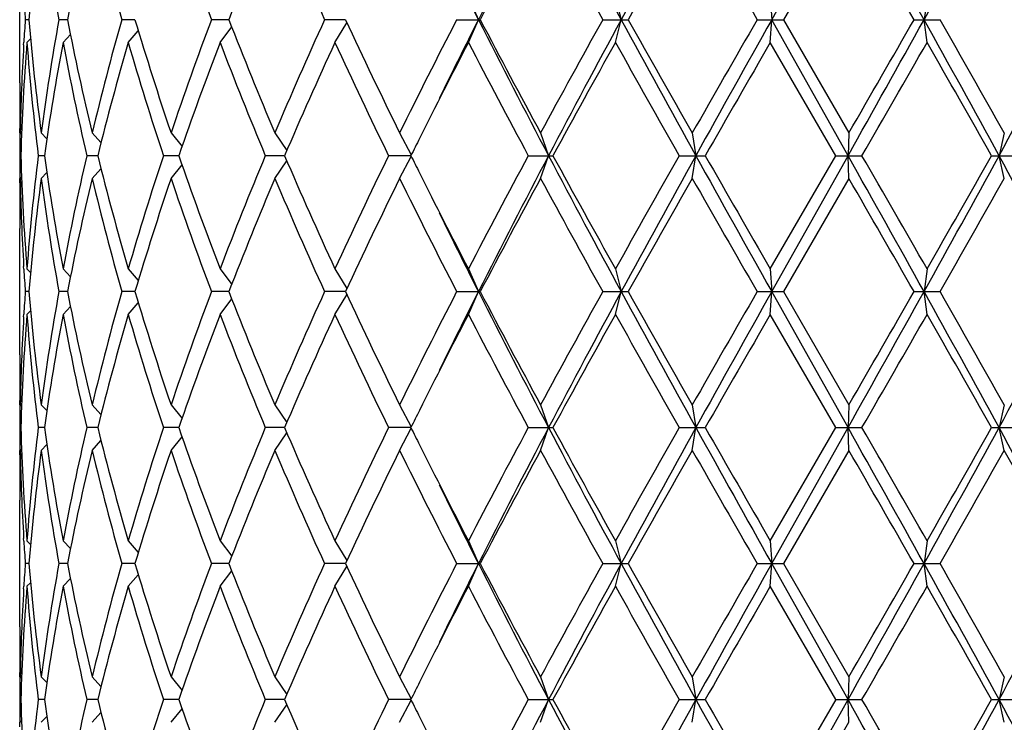
# Model space of a CAD drawing. Units: inches. Extents: x 0 to 11, y 0 to 8.5.
# Drawn here: x 3 to 3.2, y 5.1 to 5.2 of the extents above; entities that cross this region are included whole.
import ezdxf

# ---------------------------------------------------------------- set-up
doc = ezdxf.new("R2010")
doc.units = ezdxf.units.IN
doc.header["$LTSCALE"] = 0.605
doc.header["$MEASUREMENT"] = 0
doc.layers.get('0').update_dxf_attribs({"linetype": 'CONTINUOUS'})

msp = doc.modelspace()

# ---------------------------------------------------------------- linework, layer by layer
at = {"color": 7, "linetype": 'CONTINUOUS'}
for p, q in [((3.187088312, 5.2264150586), (3.203190955, 5.2551025586)), ((3.2033639778, 5.2503025586), (3.1895607212, 5.2264150586)), ((3.0283757398, 5.2130629062), (3.0283757398, 5.239767211)), ((3.1230779204, 5.2312150586), (3.1251865618, 5.2264150586)), ((3.1541046014, 5.2312150586), (3.1553314899, 5.2264150586)), ((3.1867903251, 5.2312150586), (3.187088312, 5.2264150586)), ((3.2198789974, 5.2312150586), (3.2192366312, 5.2264150586)), ((3.030288806, 5.2264150586), (3.0295463312, 5.2264150586)), ((3.0384429502, 5.2264150586), (3.0366419098, 5.2264150586)), ((3.0527008721, 5.2264150586), (3.0499105563, 5.2264150586)), ((3.0725147376, 5.2264150586), (3.0688423643, 5.2264150586)), ((3.097123136, 5.2264150586), (3.0927097948, 5.2264150586)), ((3.1205956359, 5.2264150586), (3.1255802256, 5.2264150586)), ((3.1230779204, 5.2216150586), (3.1251865618, 5.2264150586)), ((3.1514282504, 5.2264150586), (3.1567926012, 5.2264150586)), ((3.1541046014, 5.2216150586), (3.1553314899, 5.2264150586)), ((3.1840227583, 5.2264150586), (3.1895607212, 5.2264150586)), ((3.1867903251, 5.2216150586), (3.187088312, 5.2264150586)), ((3.203190955, 5.1977275586), (3.187088312, 5.2264150586)), ((3.1895607212, 5.2264150586), (3.2033639778, 5.2025275586)), ((3.2171265708, 5.2264150586), (3.2226253249, 5.2264150586)), ((3.2198789974, 5.2216150586), (3.2192366312, 5.2264150586)), ((3.0706614612, 5.2216150586), (3.0731134517, 5.2248859472)), ((3.09490262, 5.2216150586), (3.0974228624, 5.2257730733)), ((3.0298950278, 5.2216150586), (3.0306562593, 5.2223831996)), ((3.0375208781, 5.2216150586), (3.0390739898, 5.2232570779)), ((3.051286018, 5.2216150586), (3.0534071925, 5.2240691106)), ((3.0292134109, 5.2211067098), (3.0292451754, 5.2216540501)), ((3.2005906266, 5.1977275586), (3.1867903251, 5.2216150586)), ((3.0283776853, 5.2025271845), (3.0283757398, 5.2034629062)), ((3.028485505, 5.2025275586), (3.0287668955, 5.2022459851)), ((3.0329165184, 5.2025275586), (3.0341014275, 5.2013099138)), ((3.0436637644, 5.2025275586), (3.04552908, 5.2004765999)), ((3.0603142325, 5.2025275586), (3.0626319374, 5.1996693807)), ((3.0822280545, 5.2025275586), (3.0847488933, 5.1988267482)), ((3.1085630946, 5.2025275586), (3.1110081007, 5.1978725115)), ((3.1383073118, 5.2025275586), (3.1399831464, 5.1977275586)), ((3.1703176527, 5.2025275586), (3.1710837795, 5.1977275586)), ((3.2033639778, 5.2025275586), (3.203190955, 5.1977275586)), ((3.2361763352, 5.2025275586), (3.2350708121, 5.1977275586)), ((3.0286081711, 5.1977275586), (3.0284082725, 5.1977275586)), ((3.0335776276, 5.1977275586), (3.0322997159, 5.1977275586)), ((3.0448378649, 5.1977275586), (3.0425310953, 5.1977275586)), ((3.0619562174, 5.1977275586), (3.0587092247, 5.1977275586)), ((3.0842747904, 5.1977275586), (3.0802123875, 5.1977275586)), ((3.1109359921, 5.1977275586), (3.1062142293, 5.1977275586)), ((3.1085630946, 5.1929275586), (3.1110081007, 5.1975826056)), ((3.1357155139, 5.1977275586), (3.1409150211, 5.1977275586)), ((3.1383073118, 5.1929275586), (3.1399831464, 5.1977275586)), ((3.1675825234, 5.1977275586), (3.1730600561, 5.1977275586)), ((3.1703176527, 5.1929275586), (3.1710837795, 5.1977275586)), ((3.1867903251, 5.1738400586), (3.2005906266, 5.1977275586)), ((3.187088312, 5.1690400586), (3.203190955, 5.1977275586)), ((3.2005906266, 5.1977275586), (3.2061356861, 5.1977275586)), ((3.2033639778, 5.1929275586), (3.203190955, 5.1977275586)), ((3.2334713406, 5.1977275586), (3.2388708334, 5.1977275586)), ((3.2361763352, 5.1929275586), (3.2350708121, 5.1977275586)), ((3.0603142325, 5.1929275586), (3.0626319373, 5.1957857364)), ((3.0822280545, 5.1929275586), (3.0847488933, 5.1966283689)), ((3.028485505, 5.1929275586), (3.0287668955, 5.193209132)), ((3.0329165184, 5.1929275586), (3.0341014275, 5.1941452033)), ((3.0436637644, 5.1929275586), (3.04552908, 5.1949785172)), ((3.0283757401, 5.191992211), (3.0283766061, 5.1929279318)), ((3.2033639778, 5.1929275586), (3.1895607212, 5.1690400586)), ((3.0283757398, 5.1556879062), (3.0283757398, 5.182392211)), ((3.0292463096, 5.1738010662), (3.0292134106, 5.1743484073)), ((3.0298950278, 5.1738400586), (3.0306562593, 5.1730719176)), ((3.0375208781, 5.1738400586), (3.0390739898, 5.1721980392)), ((3.051286018, 5.1738400586), (3.0534071925, 5.1713860065)), ((3.0706614612, 5.1738400586), (3.0731134517, 5.1705691699)), ((3.09490262, 5.1738400586), (3.0974228624, 5.1696820439)), ((3.1230779204, 5.1738400586), (3.1251865618, 5.1690400586)), ((3.1541046014, 5.1738400586), (3.1553314899, 5.1690400586)), ((3.1867903251, 5.1738400586), (3.187088312, 5.1690400586)), ((3.2198789974, 5.1738400586), (3.2192366312, 5.1690400586)), ((3.030288806, 5.1690400586), (3.0295463312, 5.1690400586)), ((3.0384429502, 5.1690400586), (3.0366419098, 5.1690400586)), ((3.0527008721, 5.1690400586), (3.0499105563, 5.1690400586)), ((3.0725147376, 5.1690400586), (3.0688423643, 5.1690400586)), ((3.097123136, 5.1690400586), (3.0927097948, 5.1690400586)), ((3.09490262, 5.1642400586), (3.0974228624, 5.1683980733)), ((3.1205956359, 5.1690400586), (3.1255802256, 5.1690400586)), ((3.1230779204, 5.1642400586), (3.1251865618, 5.1690400586)), ((3.1514282504, 5.1690400586), (3.1567926012, 5.1690400586)), ((3.1541046014, 5.1642400586), (3.1553314899, 5.1690400586)), ((3.1840227583, 5.1690400586), (3.1895607212, 5.1690400586)), ((3.1867903251, 5.1642400586), (3.187088312, 5.1690400586)), ((3.203190955, 5.1403525586), (3.187088312, 5.1690400586)), ((3.1895607212, 5.1690400586), (3.2033639778, 5.1451525586)), ((3.2171265708, 5.1690400586), (3.2226253249, 5.1690400586)), ((3.2198789974, 5.1642400586), (3.2192366312, 5.1690400586)), ((3.051286018, 5.1642400586), (3.0534071925, 5.1666941106)), ((3.0706614612, 5.1642400586), (3.0731134517, 5.1675109472)), ((3.0292134109, 5.1637317098), (3.0292451754, 5.1642790501)), ((3.0298950278, 5.1642400586), (3.0306562593, 5.1650081996)), ((3.0375208781, 5.1642400586), (3.0390739898, 5.1658820779)), ((3.2005906266, 5.1403525586), (3.1867903251, 5.1642400586)), ((3.0283776853, 5.1451521845), (3.0283757398, 5.1460879062)), ((3.028485505, 5.1451525586), (3.0287668955, 5.1448709851)), ((3.0329165184, 5.1451525586), (3.0341014275, 5.1439349138)), ((3.0436637644, 5.1451525586), (3.04552908, 5.1431015999)), ((3.0603142325, 5.1451525586), (3.0626319374, 5.1422943807)), ((3.0822280545, 5.1451525586), (3.0847488933, 5.1414517482)), ((3.1085630946, 5.1451525586), (3.1110081007, 5.1404975115)), ((3.1383073118, 5.1451525586), (3.1399831464, 5.1403525586)), ((3.1703176527, 5.1451525586), (3.1710837795, 5.1403525586)), ((3.2033639778, 5.1451525586), (3.203190955, 5.1403525586)), ((3.2361763352, 5.1451525586), (3.2350708121, 5.1403525586)), ((3.0286081711, 5.1403525586), (3.0284082725, 5.1403525586)), ((3.0335776276, 5.1403525586), (3.0322997159, 5.1403525586)), ((3.0448378649, 5.1403525586), (3.0425310953, 5.1403525586)), ((3.0619562174, 5.1403525586), (3.0587092247, 5.1403525586)), ((3.0842747904, 5.1403525586), (3.0802123875, 5.1403525586)), ((3.0822280545, 5.1355525586), (3.0847488933, 5.1392533689)), ((3.1109359921, 5.1403525586), (3.1062142293, 5.1403525586)), ((3.1085630946, 5.1355525586), (3.1110081007, 5.1402076056)), ((3.1357155139, 5.1403525586), (3.1409150211, 5.1403525586)), ((3.1383073118, 5.1355525586), (3.1399831464, 5.1403525586)), ((3.1675825234, 5.1403525586), (3.1730600561, 5.1403525586)), ((3.1703176527, 5.1355525586), (3.1710837795, 5.1403525586)), ((3.1867903251, 5.1164650586), (3.2005906266, 5.1403525586)), ((3.187088312, 5.1116650586), (3.203190955, 5.1403525586)), ((3.2005906266, 5.1403525586), (3.2061356861, 5.1403525586)), ((3.2033639778, 5.1355525586), (3.203190955, 5.1403525586)), ((3.2334713406, 5.1403525586), (3.2388708334, 5.1403525586)), ((3.2361763352, 5.1355525586), (3.2350708121, 5.1403525586)), ((3.0436637644, 5.1355525586), (3.04552908, 5.1376035172)), ((3.0603142325, 5.1355525586), (3.0626319374, 5.1384107364)), ((3.0283757401, 5.134617211), (3.0283766061, 5.1355529318)), ((3.028485505, 5.1355525586), (3.0287668955, 5.135834132)), ((3.0329165184, 5.1355525586), (3.0341014275, 5.1367702033)), ((3.2033639778, 5.1355525586), (3.1895607212, 5.1116650586)), ((3.0283757398, 5.0983129062), (3.0283757398, 5.125017211)), ((3.0292463096, 5.1164260662), (3.0292134106, 5.1169734073)), ((3.0298950278, 5.1164650586), (3.0306562593, 5.1156969176)), ((3.0375208781, 5.1164650586), (3.0390739898, 5.1148230392)), ((3.051286018, 5.1164650586), (3.0534071925, 5.1140110065)), ((3.0706614612, 5.1164650586), (3.0731134517, 5.1131941699)), ((3.09490262, 5.1164650586), (3.0974228624, 5.1123070439)), ((3.1230779204, 5.1164650586), (3.1251865618, 5.1116650586)), ((3.1541046014, 5.1164650586), (3.1553314899, 5.1116650586)), ((3.1867903251, 5.1164650586), (3.187088312, 5.1116650586)), ((3.2198789974, 5.1164650586), (3.2192366312, 5.1116650586)), ((3.030288806, 5.1116650586), (3.0295463312, 5.1116650586)), ((3.0384429502, 5.1116650586), (3.0366419098, 5.1116650586)), ((3.0527008721, 5.1116650586), (3.0499105563, 5.1116650586)), ((3.0725147376, 5.1116650586), (3.0688423643, 5.1116650586)), ((3.0706614612, 5.1068650586), (3.0731134517, 5.1101359472)), ((3.097123136, 5.1116650586), (3.0927097948, 5.1116650586)), ((3.09490262, 5.1068650586), (3.0974228624, 5.1110230733)), ((3.1205956359, 5.1116650586), (3.1255802256, 5.1116650586)), ((3.1230779204, 5.1068650586), (3.1251865618, 5.1116650586)), ((3.1514282504, 5.1116650586), (3.1567926012, 5.1116650586)), ((3.1541046014, 5.1068650586), (3.1553314899, 5.1116650586)), ((3.1840227583, 5.1116650586), (3.1895607212, 5.1116650586)), ((3.1867903251, 5.1068650586), (3.187088312, 5.1116650586)), ((3.203190955, 5.0829775586), (3.187088312, 5.1116650586)), ((3.1895607212, 5.1116650586), (3.2033639778, 5.0877775586)), ((3.2171265708, 5.1116650586), (3.2226253249, 5.1116650586)), ((3.2198789974, 5.1068650586), (3.2192366312, 5.1116650586)), ((3.0375208781, 5.1068650586), (3.0390739898, 5.1085070779)), ((3.051286018, 5.1068650586), (3.0534071925, 5.1093191106)), ((3.0292134109, 5.1063567099), (3.0292451754, 5.1069040501)), ((3.0298950278, 5.1068650586), (3.0306562593, 5.1076331996)), ((3.2005906266, 5.0829775586), (3.1867903251, 5.1068650586)), ((3.0283776853, 5.0877771845), (3.0283757398, 5.0887129062)), ((3.028485505, 5.0877775586), (3.0287668955, 5.0874959851)), ((3.0329165184, 5.0877775586), (3.0341014275, 5.0865599138)), ((3.0436637644, 5.0877775586), (3.04552908, 5.0857265999)), ((3.0603142325, 5.0877775586), (3.0626319374, 5.0849193807)), ((3.0822280545, 5.0877775586), (3.0847488933, 5.0840767482)), ((3.1085630946, 5.0877775586), (3.1110081007, 5.0831225115)), ((3.1383073118, 5.0877775586), (3.1399831464, 5.0829775586)), ((3.1703176527, 5.0877775586), (3.1710837795, 5.0829775586)), ((3.2033639778, 5.0877775586), (3.203190955, 5.0829775586)), ((3.2361763352, 5.0877775586), (3.2350708121, 5.0829775586)), ((3.0286081711, 5.0829775586), (3.0284082725, 5.0829775586)), ((3.0335776276, 5.0829775586), (3.0322997159, 5.0829775586)), ((3.0448378649, 5.0829775586), (3.0425310953, 5.0829775586)), ((3.0619562174, 5.0829775586), (3.0587092247, 5.0829775586)), ((3.0842747904, 5.0829775586), (3.0802123875, 5.0829775586)), ((3.1109359921, 5.0829775586), (3.1062142293, 5.0829775586)), ((3.1085630946, 5.0781775586), (3.1110081007, 5.0828326056)), ((3.1357155139, 5.0829775586), (3.1409150211, 5.0829775586)), ((3.1383073118, 5.0781775586), (3.1399831464, 5.0829775586)), ((3.1675825234, 5.0829775586), (3.1730600561, 5.0829775586)), ((3.1703176527, 5.0781775586), (3.1710837795, 5.0829775586)), ((3.2005906266, 5.0829775586), (3.1867903251, 5.0590900586)), ((3.187088312, 5.0542900586), (3.203190955, 5.0829775586)), ((3.2005906266, 5.0829775586), (3.2061356861, 5.0829775586)), ((3.2033639778, 5.0781775586), (3.203190955, 5.0829775586)), ((3.2334713406, 5.0829775586), (3.2388708334, 5.0829775586)), ((3.2361763352, 5.0781775586), (3.2350708121, 5.0829775586)), ((3.0603142325, 5.0781775586), (3.0626319373, 5.0810357364)), ((3.0822280545, 5.0781775586), (3.0847488933, 5.0818783689)), ((3.0329165184, 5.0781775586), (3.0341014275, 5.0793952033)), ((3.0436637644, 5.0781775586), (3.04552908, 5.0802285172)), ((3.0283757401, 5.077242211), (3.0283766061, 5.0781779318)), ((3.028485505, 5.0781775586), (3.0287668955, 5.078459132)), ((3.1895607212, 5.0542900586), (3.2033639778, 5.0781775586))]:
    msp.add_line(p, q, dxfattribs=at)
for centre, radius, start, end in [((4.767107466, 4.3976964287), 1.8392060306, 152.2132053492, 153.2187775402), ((5.4212678562, 6.4571825338), 2.5786151698, 207.7861430909, 208.5090685178), ((6.2973329816, 3.5198123999), 3.5755651313, 150.9666169506, 151.4910571108), ((-4.1168393769, 1.1419851752), 8.3964622711, 29.107288247, 29.3315866435), ((-0.673683632, 7.3938416534), 4.4556218668, 330.892640714, 331.3140028775), ((3.5541770006, 5.1808755281), 0.5258636733, 172.4133882711, 175.0319913998), ((3.5745766254, 5.3225432832), 0.546456214, 187.5966572232, 190.1317372679), ((3.61620354, 5.1126549549), 0.5888536808, 166.4817431879, 168.8610456535), ((3.6561965588, 5.3977247411), 0.6300235901, 193.5323713433, 195.7779516316), ((3.7955689838, 5.4993314875), 0.7762827814, 198.7111107668, 200.5832702688), ((3.9147108109, 4.8978729425), 0.9040100519, 157.0547444251, 158.6891594372), ((4.0241917243, 5.649389057), 1.0230178827, 202.9611611445, 204.4221897117), ((4.8396110114, 4.3285261234), 1.9349692697, 151.550902529, 152.3523646535), ((5.3126841519, 6.429098129), 2.4733527123, 208.4634629269, 209.0948074924), ((6.6241314078, 3.2789879085), 3.9767965631, 150.2838049976, 150.6793019864), ((9.1612681456, 8.6716479365), 6.8990645745, 209.7300641268, 209.9587788185), ((-4.8378085956, 0.6015366206), 9.288244242, 29.86302309, 30.033083076), ((0.8508996163, 3.9074745345), 2.7372855401, 28.8058082747, 29.3780014223), ((4.5325950047, 5.9365552091), 1.5764192205, 206.0996880896, 206.7742735495), ((3.5401791899, 5.2611049808), 0.5118098349, 183.3523764767, 183.8864261285), ((3.5398860077, 5.1917436814), 0.5115160699, 176.1134205173, 176.6477768774), ((3.551485782, 5.2716585544), 0.5231569322, 184.9612332678, 187.5933870612), ((3.5706594766, 5.1308977356), 0.5424926918, 169.8590003919, 172.412605117), ((3.6104068078, 5.3389082383), 0.5829214073, 191.1268457391, 193.5303654194), ((3.6488837742, 5.0570177337), 0.62246636, 164.2084150377, 166.4812619874), ((3.7193109029, 5.4257182344), 0.6957662606, 196.6456215376, 198.7103437761), ((3.7835424549, 4.9577922485), 0.7635145274, 159.4010742408, 161.3045447237), ((3.8986616744, 5.5484311423), 0.8866866103, 201.2948734389, 202.9612226988), ((4.0042133114, 4.8122075084), 1.0012025547, 155.56189213, 157.0547570138), ((4.1997054914, 5.7397726048), 1.2162335178, 204.966480611, 206.2142203736), ((4.3897054844, 4.5721685255), 1.427822935, 152.7281668122, 153.8014825322), ((4.5032151775, 4.530882824), 1.5436087441, 153.2185569736, 153.9074813729), ((4.8381262455, 6.0917641154), 1.9191121254, 206.8021574749, 207.7658596358), ((4.7788159475, 6.0919128259), 1.8660854046, 207.6328426797, 208.4638901379), ((5.2176916628, 4.0759095127), 2.3649751585, 150.890726326, 151.5510032547), ((5.2995941831, 4.0607452508), 2.4406246328, 151.4704944383, 152.234293953), ((6.5565439721, 7.0753503217), 3.8712798861, 208.5289731711, 209.0133527675), ((6.3938408502, 7.0434521868), 3.7121564207, 209.3066004341, 209.7302925819), ((8.511775091, 2.153819371), 6.1502674071, 150.0272981134, 150.2838589413), ((8.904638994, 2.0178299769), 6.5563254974, 150.6996549236, 150.9867309932), ((-5.6797128057, 10.185001318), 10.1871918983, 330.6881272371, 330.8729978724), ((-6.4059496031, 10.7547654582), 11.098029248, 329.9807829979, 330.1231108362), ((-0.3363484602, 3.2451819667), 4.0703157011, 28.6660534264, 29.1273029821), ((-0.4127722558, 3.1483226972), 4.1874316033, 29.3776845327, 29.753462398), ((0.7500998312, 6.5563029673), 2.8321030909, 331.3338309493, 331.9932165656), ((3.5359923734, 5.1919479654), 0.5076171286, 176.7069804577, 178.8057732977), ((3.5391602526, 5.1822041063), 0.5107879132, 175.5748214173, 178.2584449473), ((3.5509573976, 5.2620041679), 0.5226253662, 184.4323053222, 187.0645757952), ((3.5795808684, 5.1198657626), 0.5515269281, 169.3688018232, 171.8841577703), ((3.6092451486, 5.3290605982), 0.581732916, 190.6435891403, 193.0476756805), ((3.6653737825, 5.0430356007), 0.6395267041, 163.7853338652, 166.0021748797), ((3.7173333562, 5.4154967404), 0.6936924125, 196.2299054119, 198.2960850499), ((3.8106167654, 4.9384249398), 0.7922944501, 159.057528563, 160.896196953), ((3.8954328278, 5.5375298308), 0.8832043651, 200.9584960719, 202.627475331), ((4.0493142804, 4.7826770774), 1.0505085286, 155.3020977784, 156.7281119423), ((4.1940728511, 5.7274905834), 1.2099939023, 204.7134955008, 205.965055131), ((4.4905119244, 4.5114083965), 1.5408663985, 152.5539077755, 153.3988807007), ((4.7668048018, 6.0759359936), 1.8524854441, 207.4629876042, 208.2988382836), ((5.438655962, 3.9446056412), 2.6172367052, 150.7958566602, 151.3932173021), ((6.3501403582, 7.0091519304), 3.6619574857, 209.2182041307, 209.6473415308), ((10.1878178823, 1.1816126147), 8.0830691326, 150.0125395442, 150.2078409947), ((-3.5133657156, 9.0795881454), 7.760189476, 329.9849441196, 330.1884195265), ((-0.4696068992, 3.1064317681), 4.2527998464, 29.4553822664, 29.8256592487), ((3.5340332853, 5.2130631517), 0.5056575454, 180.000027821, 181.0876726679), ((3.5339572565, 5.2034628377), 0.5055815164, 179.4503785495, 179.9999922444), ((3.5339991969, 5.2034631993), 0.5056234571, 180.1060664347, 180.6499600596), ((4.3624555629, 4.5759792443), 1.3974521245, 153.4150797014, 153.5820580735), ((3.5339991969, 5.1919919179), 0.5056234571, 179.3500399404, 179.8939335653), ((3.5378670696, 5.2131813511), 0.5094932115, 181.7381446738, 184.4285889616), ((3.5485046041, 5.1336978651), 0.5201608292, 172.9291872134, 175.5739316692), ((3.5754076608, 5.2749004659), 0.5472982706, 188.1061232997, 190.6409171069), ((3.603732941, 5.0675506616), 0.5761020189, 166.9405736406, 169.3681615386), ((3.6577326501, 5.350356887), 0.6316135751, 193.9839365817, 196.2285546733), ((3.7079053555, 4.9828881935), 0.6838212991, 161.6890004161, 163.7850091221), ((3.7980910582, 5.4524654637), 0.7789646559, 199.0880698369, 200.9582046471), ((3.8800488871, 4.8640762391), 0.8666381189, 157.3565717975, 159.0574567996), ((4.0283928197, 5.6034698134), 1.0276116383, 203.2560002305, 204.7137900488), ((4.1673711296, 4.6806087803), 1.1804515229, 154.0192832452, 155.302166123), ((4.3570979548, 5.8168045009), 1.391465463, 206.4175827212, 206.5852794877), ((4.7105735428, 4.3492680629), 1.7888715233, 151.6862996282, 152.5518744841), ((4.767107466, 4.3403214287), 1.8392060306, 152.2132053492, 153.2187775402), ((5.4212678562, 6.3998075338), 2.5786151698, 207.7861430909, 208.5090685178), ((5.3332324888, 6.3926394763), 2.4968120414, 208.5923767969, 209.2185492408), ((6.1529297311, 3.4975743303), 3.435523097, 150.3385162321, 150.7959381065), ((6.2973329816, 3.4624373999), 3.5755651313, 150.9666169506, 151.4910571108), ((9.8186345728, 8.8875361446), 7.6029348907, 209.0330282853, 209.2805857979), ((9.3146829051, 8.711974239), 7.0759777381, 209.7782608098, 210.0013586513), ((-4.1168393764, 1.0846101755), 8.3964622705, 29.107288247, 29.3315866435), ((-4.5764847661, 0.7042175318), 8.9867020349, 29.8254657315, 30.0011706224), ((-0.6736836319, 7.3364666534), 4.4556218667, 330.892640714, 331.3140028775), ((-0.7727566199, 7.4615200546), 4.6015887404, 330.1883738284, 330.5305846565), ((0.894803639, 3.9171859948), 2.6677025955, 27.986465459, 28.6864870261), ((4.455962694, 5.8664250751), 1.5020838275, 206.5902108252, 207.4570006834), ((3.5339572565, 5.1919922794), 0.5055815164, 180.0000077556, 180.5496214525), ((3.5341342537, 5.182391007), 0.5057585138, 178.9124359028, 179.9998636083), ((3.5367184607, 5.2035355988), 0.5083436513, 181.1957266627, 183.291519579), ((3.5541770006, 5.1235005281), 0.5258636733, 172.4133882711, 175.0319913998), ((3.5745766254, 5.2651682832), 0.546456214, 187.5966572232, 190.1317372679), ((3.61620354, 5.0552799549), 0.5888536808, 166.4817431879, 168.8610456535), ((3.6561965588, 5.3403497411), 0.6300235901, 193.5323713432, 195.7779516316), ((3.7291342274, 4.9666060188), 0.7060748012, 161.3047300705, 163.3393046158), ((3.7955689838, 5.4419564875), 0.7762827814, 198.7111107668, 200.5832702688), ((3.9147108109, 4.8404979425), 0.9040100519, 157.0547444251, 158.6891594372), ((4.0241917243, 5.592014057), 1.0230178827, 202.9611611445, 204.4221897117), ((4.227846222, 4.6422055602), 1.24743314, 153.8013838657, 155.0179151496), ((4.4270830658, 5.8421143172), 1.4696728758, 206.2137995956, 207.25655106), ((4.8396110114, 4.2711511234), 1.9349692697, 151.550902529, 152.3523646535), ((5.3126841518, 6.371723129), 2.4733527122, 208.4634629269, 209.0948074924), ((6.6241314077, 3.2216129085), 3.9767965631, 150.2838049976, 150.6793019864), ((9.1612681458, 8.6142729366), 6.8990645747, 209.7300641268, 209.9587788185), ((-4.8378085959, 0.5441616204), 9.2882442424, 29.86302309, 30.033083076), ((-0.1589818389, 7.1031610311), 3.8956502598, 330.2324648027, 330.6363882666), ((4.5325950047, 5.8791802091), 1.5764192204, 206.0996880896, 206.7742735495), ((3.5401791901, 5.2037299808), 0.5118098351, 183.3523764768, 183.8864261284), ((3.5398860077, 5.1343686814), 0.5115160699, 176.1134205173, 176.6477768774), ((3.551485782, 5.2142835544), 0.5231569322, 184.9612332678, 187.5933870612), ((3.5706594766, 5.0735227356), 0.5424926918, 169.859000392, 172.412605117), ((3.6104068078, 5.2815332383), 0.5829214073, 191.1268457391, 193.5303654194), ((3.6488837742, 4.9996427337), 0.62246636, 164.2084150377, 166.4812619874), ((3.7193109029, 5.3683432344), 0.6957662606, 196.6456215376, 198.7103437761), ((3.7835424549, 4.9004172485), 0.7635145274, 159.4010742408, 161.3045447236), ((3.8986616744, 5.4910561423), 0.8866866103, 201.2948734389, 202.9612226988), ((4.0042133114, 4.7548325084), 1.0012025547, 155.56189213, 157.0547570138), ((4.1997054914, 5.6823976048), 1.2162335178, 204.966480611, 206.2142203736), ((4.3897054845, 4.5147935254), 1.427822935, 152.7281668122, 153.8014825322), ((4.5032151776, 4.473507824), 1.5436087442, 153.2185569736, 153.9074813729), ((4.8381262455, 6.0343891154), 1.9191121254, 206.8021574749, 207.7658596358), ((4.7788159475, 6.0345378259), 1.8660854046, 207.6328426797, 208.4638901379), ((5.2176916628, 4.0185345127), 2.3649751585, 150.890726326, 151.5510032547), ((5.2995941831, 4.0033702507), 2.4406246328, 151.4704944383, 152.234293953), ((6.5565439721, 7.0179753217), 3.8712798861, 208.5289731711, 209.0133527675), ((6.3938408503, 6.9860771868), 3.7121564208, 209.3066004341, 209.7302925819), ((8.511775091, 2.096444371), 6.1502674071, 150.0272981134, 150.2838589413), ((8.904638994, 1.9604549769), 6.5563254974, 150.6996549236, 150.9867309932), ((-5.6797128056, 10.1276263179), 10.1871918982, 330.6881272371, 330.8729978724), ((-6.4059496023, 10.6973904577), 11.0980292471, 329.9807829979, 330.1231108362), ((-0.3363484602, 3.1878069667), 4.0703157012, 28.6660534264, 29.1273029821), ((-0.4127722557, 3.0909476973), 4.1874316032, 29.3776845327, 29.753462398), ((0.7500998312, 6.4989279673), 2.8321030908, 331.3338309493, 331.9932165656), ((3.5391602526, 5.1248291063), 0.5107879132, 175.5748214173, 178.2584449473), ((3.5509573976, 5.2046291679), 0.5226253662, 184.4323053222, 187.0645757952), ((3.5795808684, 5.0624907626), 0.5515269281, 169.3688018232, 171.8841577703), ((3.6092451486, 5.2716855982), 0.581732916, 190.6435891403, 193.0476756805), ((3.6653737825, 4.9856606007), 0.6395267041, 163.7853338652, 166.0021748797), ((3.7173333562, 5.3581217404), 0.6936924125, 196.2299054119, 198.2960850499), ((3.8106167654, 4.8810499398), 0.7922944501, 159.057528563, 160.896196953), ((3.8954328278, 5.4801548308), 0.8832043651, 200.9584960719, 202.627475331), ((4.0493142804, 4.7253020774), 1.0505085286, 155.3020977784, 156.7281119423), ((4.1940728511, 5.6701155834), 1.2099939023, 204.7134955008, 205.965055131), ((4.4905119244, 4.4540333965), 1.5408663985, 152.5539077755, 153.3988807007), ((4.7668048018, 6.0185609936), 1.8524854441, 207.4629876042, 208.2988382836), ((5.4386559621, 3.8872306412), 2.6172367053, 150.7958566602, 151.3932173021), ((6.3501403582, 6.9517769304), 3.6619574857, 209.2182041307, 209.6473415308), ((10.1878178824, 1.1242376146), 8.0830691328, 150.0125395442, 150.2078409947), ((-3.5133657158, 9.0222131455), 7.7601894762, 329.9849441196, 330.1884195265), ((-0.4696068989, 3.0490567682), 4.2527998461, 29.4553822664, 29.8256592487), ((3.5359923734, 5.1345729654), 0.5076171286, 176.7069804586, 178.8057732978), ((3.5340332853, 5.1556881517), 0.5056575454, 180.000027821, 181.0876726679), ((3.5339572565, 5.1460878377), 0.5055815165, 179.450378545, 179.9999922444), ((3.5339991968, 5.1460881993), 0.5056234571, 180.1060664347, 180.6499600596), ((4.362455563, 4.5186042443), 1.3974521246, 153.4150797014, 153.5820580735), ((3.5339991969, 5.1346169179), 0.5056234571, 179.3500399404, 179.8939335653), ((3.5378670696, 5.1558063511), 0.5094932115, 181.7381446739, 184.4285889616), ((3.5485046041, 5.0763228651), 0.5201608292, 172.9291872134, 175.5739316692), ((3.5754076608, 5.2175254659), 0.5472982706, 188.1061232997, 190.6409171069), ((3.603732941, 5.0101756616), 0.5761020189, 166.9405736406, 169.3681615386), ((3.6577326501, 5.292981887), 0.6316135751, 193.9839365817, 196.2285546733), ((3.7079053555, 4.9255131935), 0.6838212991, 161.6890004161, 163.7850091221), ((3.7980910582, 5.3950904637), 0.7789646559, 199.0880698369, 200.9582046471), ((3.8800488871, 4.8067012391), 0.8666381189, 157.3565717975, 159.0574567996), ((4.0283928197, 5.5460948134), 1.0276116383, 203.2560002305, 204.7137900488), ((4.1673711296, 4.6232337803), 1.1804515229, 154.0192832452, 155.302166123), ((4.3570979547, 5.7594295008), 1.3914654629, 206.4175827212, 206.5852794878), ((4.7105735428, 4.2918930629), 1.7888715233, 151.6862996282, 152.5518744841), ((4.767107466, 4.2829464287), 1.8392060306, 152.2132053492, 153.2187775402), ((5.4212678562, 6.3424325338), 2.5786151698, 207.7861430909, 208.5090685178), ((5.3332324887, 6.3352644763), 2.4968120413, 208.5923767969, 209.2185492408), ((6.152929731, 3.4401993304), 3.4355230969, 150.3385162321, 150.7959381065), ((6.2973329817, 3.4050623999), 3.5755651314, 150.9666169506, 151.4910571108), ((9.818634573, 8.8301611447), 7.6029348909, 209.0330282853, 209.2805857979), ((9.3146829048, 8.6545992388), 7.0759777378, 209.7782608098, 210.0013586513), ((-4.1168393765, 1.0272351754), 8.3964622706, 29.107288247, 29.3315866435), ((-4.5764847662, 0.6468425318), 8.986702035, 29.8254657315, 30.0011706224), ((-0.6736836319, 7.2790916534), 4.4556218667, 330.892640714, 331.3140028775), ((-0.4696068992, 7.2316483491), 4.2527998464, 330.1743407513, 330.5446177336), ((0.894803639, 3.8598109948), 2.6677025955, 27.986465459, 28.6864870261), ((3.5367184607, 5.1461605988), 0.5083436513, 181.1957266627, 183.291519584), ((3.5541770006, 5.0661255281), 0.5258636733, 172.4133882711, 175.0319913998), ((3.5745766254, 5.2077932832), 0.546456214, 187.5966572232, 190.1317372679), ((3.61620354, 4.9979049549), 0.5888536808, 166.4817431879, 168.8610456535), ((3.6561965588, 5.2829747411), 0.6300235901, 193.5323713432, 195.7779516316), ((3.7291342274, 4.9092310189), 0.7060748012, 161.3047300705, 163.3393046158), ((3.7955689838, 5.3845814875), 0.7762827814, 198.7111107668, 200.5832702688), ((3.9147108109, 4.7831229425), 0.9040100519, 157.0547444251, 158.6891594372), ((4.0241917242, 5.534639057), 1.0230178827, 202.9611611445, 204.4221897117), ((4.227846222, 4.5848305602), 1.2474331401, 153.8013838657, 155.0179151496), ((4.4270830658, 5.7847393172), 1.4696728758, 206.2137995956, 207.25655106), ((4.4559626941, 5.8090500751), 1.5020838275, 206.5902108252, 207.4570006834), ((4.8396110114, 4.2137761234), 1.9349692697, 151.550902529, 152.3523646535), ((5.3126841518, 6.314348129), 2.4733527122, 208.4634629269, 209.0948074924), ((6.6241314077, 3.1642379085), 3.9767965631, 150.2838049976, 150.6793019864), ((9.1612681455, 8.5568979364), 6.8990645743, 209.7300641268, 209.9587788185), ((-4.8378085955, 0.4867866207), 9.2882442419, 29.86302309, 30.033083076), ((-0.4127722557, 7.1897574198), 4.1874316031, 330.246537602, 330.6223154673), ((0.8508996163, 3.7927245345), 2.7372855401, 28.8058082747, 29.3780014223), ((3.5339572565, 5.1346172794), 0.5055815165, 180.0000077557, 180.5496214524), ((3.5341342537, 5.125016007), 0.5057585138, 178.9124359028, 179.9998636083), ((4.5325950048, 5.8218052092), 1.5764192205, 206.0996880896, 206.7742735495), ((3.54017919, 5.1463549808), 0.511809835, 183.3523764768, 183.8864261285), ((3.5398860077, 5.0769936814), 0.5115160699, 176.1134205174, 176.6477768774), ((3.551485782, 5.1569085544), 0.5231569322, 184.9612332678, 187.5933870612), ((3.5706594766, 5.0161477356), 0.5424926918, 169.859000392, 172.412605117), ((3.6104068078, 5.2241582383), 0.5829214073, 191.1268457391, 193.5303654194), ((3.6488837742, 4.9422677337), 0.62246636, 164.2084150377, 166.4812619874), ((3.7193109029, 5.3109682344), 0.6957662606, 196.6456215376, 198.7103437761), ((3.7835424549, 4.8430422485), 0.7635145275, 159.4010742408, 161.3045447236), ((3.8986616744, 5.4336811423), 0.8866866103, 201.2948734389, 202.9612226988), ((4.0042133114, 4.6974575084), 1.0012025547, 155.56189213, 157.0547570138), ((4.1997054914, 5.6250226048), 1.2162335178, 204.966480611, 206.2142203736), ((4.3897054844, 4.4574185254), 1.427822935, 152.7281668122, 153.8014825322), ((4.5032151775, 4.416132824), 1.5436087441, 153.2185569736, 153.9074813729), ((4.8381262455, 5.9770141154), 1.9191121254, 206.8021574749, 207.7658596358), ((4.7788159474, 5.9771628259), 1.8660854046, 207.6328426796, 208.4638901379), ((5.2176916628, 3.9611595127), 2.3649751585, 150.890726326, 151.5510032547), ((5.2995941831, 3.9459952508), 2.4406246328, 151.4704944383, 152.234293953), ((6.5565439722, 6.9606003217), 3.8712798861, 208.5289731711, 209.0133527675), ((6.3938408502, 6.9287021868), 3.7121564207, 209.3066004341, 209.7302925819), ((8.511775091, 2.039069371), 6.1502674071, 150.0272981134, 150.2838589413), ((8.9046389942, 1.9030799768), 6.5563254976, 150.6996549236, 150.9867309931), ((-5.6797128056, 10.0702513179), 10.1871918982, 330.6881272371, 330.8729978724), ((-4.8378085956, 9.7365434965), 9.288244242, 329.966916924, 330.13697691), ((-0.3363484602, 3.1304319667), 4.0703157012, 28.6660534264, 29.1273029821), ((-0.4127722557, 3.0335726973), 4.1874316032, 29.3776845327, 29.753462398), ((0.7500998312, 6.4415529673), 2.8321030908, 331.3338309493, 331.9932165656), ((3.5359923734, 5.0771979654), 0.5076171286, 176.7069804541, 178.8057732977), ((3.5391602526, 5.0674541063), 0.5107879132, 175.5748214173, 178.2584449473), ((3.5509573976, 5.1472541679), 0.5226253662, 184.4323053222, 187.0645757952), ((3.5795808684, 5.0051157626), 0.5515269281, 169.3688018232, 171.8841577703), ((3.6092451486, 5.2143105982), 0.581732916, 190.6435891403, 193.0476756805), ((3.6653737825, 4.9282856007), 0.6395267041, 163.7853338652, 166.0021748797), ((3.7173333562, 5.3007467404), 0.6936924125, 196.2299054119, 198.2960850499), ((3.8106167654, 4.8236749398), 0.7922944501, 159.057528563, 160.896196953), ((3.8954328278, 5.4227798308), 0.8832043651, 200.9584960719, 202.627475331), ((4.0493142804, 4.6679270774), 1.0505085286, 155.3020977784, 156.7281119423), ((4.1940728511, 5.6127405834), 1.2099939023, 204.7134955008, 205.965055131), ((4.4905119244, 4.3966583965), 1.5408663985, 152.5539077755, 153.3988807007), ((4.7668048018, 5.9611859936), 1.8524854441, 207.4629876042, 208.2988382836), ((5.438655962, 3.8298556412), 2.6172367053, 150.7958566602, 151.3932173021), ((6.3501403582, 6.8944019304), 3.6619574856, 209.2182041307, 209.6473415308), ((10.1878178825, 1.0668626146), 8.0830691329, 150.0125395442, 150.2078409947), ((-4.5764847661, 9.5764875853), 8.9867020349, 329.9988293776, 330.1745342685), ((-0.4696068991, 2.9916817681), 4.2527998463, 29.4553822664, 29.8256592487), ((3.5340332853, 5.0983131517), 0.5056575454, 180.000027821, 181.0876726678), ((3.5339572565, 5.0887128377), 0.5055815165, 179.4503785497, 179.9999922444), ((3.5339991969, 5.0887131993), 0.5056234571, 180.1060664347, 180.6499600596), ((4.3624555626, 4.4612292444), 1.3974521242, 153.4150797014, 153.5820580735), ((3.5339991969, 5.0772419179), 0.5056234571, 179.3500399404, 179.8939335653), ((3.5378670696, 5.0984313511), 0.5094932115, 181.7381446739, 184.4285889616), ((3.5485046041, 5.0189478651), 0.5201608292, 172.9291872134, 175.5739316692), ((3.5754076608, 5.1601504659), 0.5472982706, 188.1061232997, 190.6409171069), ((3.603732941, 4.9528006616), 0.5761020189, 166.9405736406, 169.3681615386), ((3.6577326501, 5.235606887), 0.6316135751, 193.9839365817, 196.2285546733), ((3.7079053555, 4.8681381935), 0.6838212991, 161.6890004161, 163.7850091221), ((3.7980910582, 5.3377154637), 0.7789646559, 199.0880698369, 200.9582046471), ((3.8800488871, 4.7493262391), 0.8666381189, 157.3565717975, 159.0574567996), ((4.0283928197, 5.4887198134), 1.0276116383, 203.2560002305, 204.7137900488), ((4.1673711296, 4.5658587803), 1.1804515229, 154.0192832452, 155.302166123), ((4.3570979546, 5.7020545008), 1.3914654628, 206.4175827212, 206.5852794878), ((4.7105735428, 4.2345180629), 1.7888715233, 151.6862996282, 152.5518744841), ((4.767107466, 4.2255714287), 1.8392060306, 152.2132053492, 153.2187775402), ((5.4212678562, 6.2850575338), 2.5786151698, 207.7861430909, 208.5090685178), ((5.3332324887, 6.2778894763), 2.4968120414, 208.5923767969, 209.2185492408), ((6.1529297311, 3.3828243303), 3.435523097, 150.3385162321, 150.7959381065), ((6.2973329816, 3.3476873999), 3.5755651313, 150.9666169506, 151.4910571108), ((9.8186345729, 8.7727861447), 7.6029348907, 209.0330282853, 209.2805857979), ((9.3146829051, 8.597224239), 7.0759777381, 209.7782608098, 210.0013586513), ((-4.1168393769, 0.9698601752), 8.3964622711, 29.107288247, 29.3315866435), ((-4.5764847665, 0.5894675315), 8.9867020354, 29.8254657315, 30.0011706224), ((-0.6736836319, 7.2217166534), 4.4556218667, 330.892640714, 331.3140028775), ((-0.4696068992, 7.1742733491), 4.2527998464, 330.1743407513, 330.5446177336), ((0.8948036389, 3.8024359948), 2.6677025955, 27.986465459, 28.6864870261), ((4.4559626941, 5.7516750751), 1.5020838276, 206.5902108252, 207.4570006834)]:
    msp.add_arc(centre, radius, start, end, dxfattribs=at)

doc.saveas('drawing.dxf')
